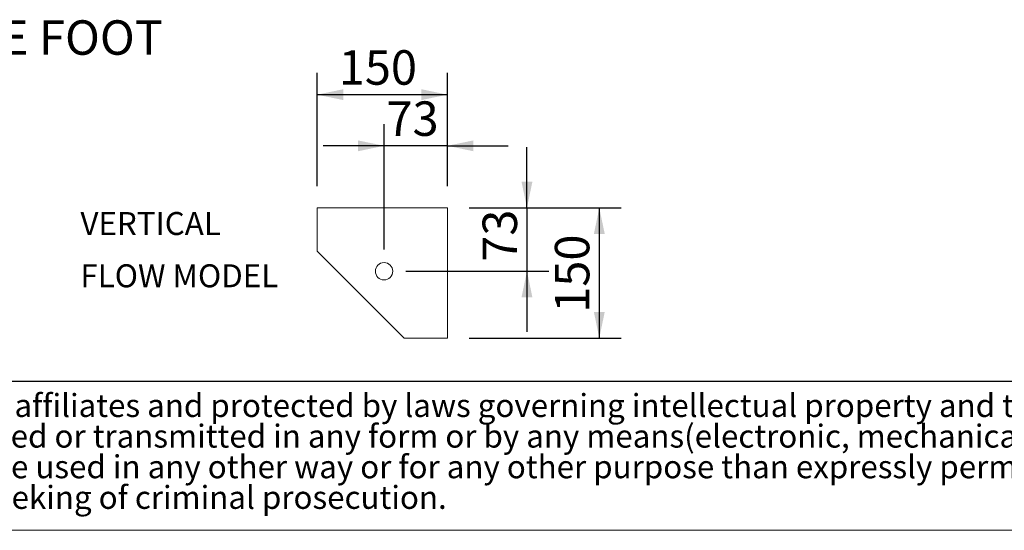
# Model space of a CAD drawing. Units: millimetres. Extents: x 190 to 13526, y 125 to 9447.
# Drawn here: x 2981 to 5930, y 125 to 1654 of the extents above; entities that cross this region are included whole.
import ezdxf

# ---------------------------------------------------------------- set-up
doc = ezdxf.new("R2010")
doc.units = ezdxf.units.MM
doc.header["$LTSCALE"] = 65
doc.linetypes.add('SLD-Solid', pattern=[0])
doc.layers.add('GEOMETRY', color=7, linetype='SLD-Solid')
doc.layers.add('TITLE', color=7, linetype='SLD-Solid')
doc.styles.add('SLDTEXTSTYLE0', font='TXT', dxfattribs={"width": 0.605})
doc.styles.add('SLDTEXTSTYLE2', font='TXT', dxfattribs={"width": 0.7})
doc.dimstyles.new('SLDDIMSTYLE10', dxfattribs={"dimtxt": 100.164429, "dimasz": 78, "dimexe": 0, "dimexo": 0.0625, "dimgap": 25.041107, "dimtad": 1, "dimdec": 0, "dimlfac": 0.384615, "dimrnd": 1e-09, "dimzin": 12, "dimdsep": 46, "dimtxsty": 'SLDTEXTSTYLE0', "dimsah": 1, "dimcen": 0.09, "dimadec": 0, "dimazin": 3, "dimtfac": 1, "dimtdec": 0, "dimtmove": 0, "dimatfit": 0, "dimfxl": 1, "dimfrac": 2, "dimtolj": 1, "dimtzin": 12, "dimarcsym": 0})
doc.dimstyles.new('SLDDIMSTYLE9', dxfattribs={"dimtxt": 100.164429, "dimasz": 78, "dimexe": 0, "dimexo": 0.0625, "dimgap": 25.041107, "dimtad": 1, "dimdec": 0, "dimlfac": 0.384615, "dimrnd": 1e-09, "dimzin": 12, "dimdsep": 46, "dimtxsty": 'SLDTEXTSTYLE0', "dimsah": 1, "dimcen": 0.09, "dimadec": 0, "dimazin": 3, "dimtfac": 1, "dimtdec": 0, "dimtofl": 0, "dimtmove": 0, "dimatfit": 3, "dimfxl": 1, "dimfrac": 2, "dimtolj": 1, "dimtzin": 12, "dimarcsym": 0})

# ---------------------------------------------------------------- blocks, each defined once
blk = doc.blocks.new('SW_NOTE_1')
at = {"layer": 'GEOMETRY', "color": 0, "char_height": 68.79, "attachment_point": 1, "style": 'SLDTEXTSTYLE0'}
for s, insert in [('VERTICAL', (0, 88.7)), ('FLOW MODEL', (0, -68))]:
    blk.add_mtext(s, dxfattribs=dict(at, insert=insert))
blk = doc.blocks.new('SW_NOTE_2')
at = {"layer": 'TITLE', "color": 0, "attachment_point": 1, "style": 'SLDTEXTSTYLE2'}
for s, insert, char_height in [('This document and its contents is owned by Luve Group or its affiliates and protected by laws governing intellectual property and thereto related rights. Without limiting any rights related to this', (0, 88.7), 68.7917), ('document, no part of this document may be copied, reproduced or transmitted in any form or by any means(electronic, mechanical, photocopying, recording, or otherwise), or for any purpose,', (0, -3), 68.7917), ('without the expressed permission of Luve Group. Nor may it be used in any other way or for any other purpose than expressly permitted by Luve Group. Luve Group will enforce its rights related to', (0, -94.8), 68.7917), ('this document to the fullest extent of the law, including the seeking of criminal prosecution.', (0, -186.5), 68.792)]:
    blk.add_mtext(s, dxfattribs=dict(at, insert=insert, char_height=char_height))
blk = doc.blocks.new('_D_23')
at = {"layer": 'GEOMETRY'}
for p, q in [((3872.5, 1155.7), (3872.5, 1494.7)), ((4262.5, 1155.7), (4262.5, 1494.7)), ((3872.5, 1429.7), (4262.5, 1429.7))]:
    blk.add_line(p, q, dxfattribs=at)
for points in [[(3872.5, 1429.7), (3950.5, 1413.5), (3950.5, 1446)], [(4262.5, 1429.7), (4184.5, 1446), (4184.5, 1413.5)]]:
    blk.add_solid(points, dxfattribs=at)
at = {"layer": 'GEOMETRY', "insert": (3937, 1562.7), "char_height": 103.19, "attachment_point": 1, "style": 'SLDTEXTSTYLE0'}
blk.add_mtext('150', dxfattribs=at)
blk = doc.blocks.new('_D_24')
at = {"layer": 'GEOMETRY'}
for p, q in [((4072.7, 965.9), (4072.7, 1341.5)), ((4262.5, 1155.7), (4262.5, 1341.5)), ((4072.7, 1276.5), (3890.7, 1276.5)), ((4262.5, 1276.5), (4072.7, 1276.5)), ((4262.5, 1276.5), (4444.5, 1276.5))]:
    blk.add_line(p, q, dxfattribs=at)
for points in [[(4072.7, 1276.5), (3994.7, 1292.7), (3994.7, 1260.2)], [(4262.5, 1276.5), (4340.5, 1260.2), (4340.5, 1292.7)]]:
    blk.add_solid(points, dxfattribs=at)
at = {"layer": 'GEOMETRY', "insert": (4079.9, 1409.5), "char_height": 103.19, "attachment_point": 1, "style": 'SLDTEXTSTYLE0'}
blk.add_mtext('73', dxfattribs=at)
blk = doc.blocks.new('_D_25')
at = {"layer": 'GEOMETRY'}
for p, q in [((4327.5, 1090.7), (4782.4, 1090.7)), ((4717.4, 1090.7), (4717.4, 700.7)), ((4327.5, 700.7), (4782.4, 700.7))]:
    blk.add_line(p, q, dxfattribs=at)
for points in [[(4717.4, 1090.7), (4701.2, 1012.7), (4733.7, 1012.7)], [(4717.4, 700.7), (4733.7, 778.7), (4701.2, 778.7)]]:
    blk.add_solid(points, dxfattribs=at)
at = {"layer": 'GEOMETRY', "insert": (4584.4, 776.4), "char_height": 103.19, "attachment_point": 1, "rotation": 90, "style": 'SLDTEXTSTYLE0'}
blk.add_mtext('150', dxfattribs=at)
blk = doc.blocks.new('_D_26')
at = {"layer": 'GEOMETRY'}
for p, q in [((4500.8, 1090.7), (4500.8, 1272.7)), ((4327.5, 1090.7), (4565.8, 1090.7)), ((4500.8, 1090.7), (4500.8, 900.9)), ((4137.7, 900.9), (4565.8, 900.9)), ((4500.8, 900.9), (4500.8, 718.9))]:
    blk.add_line(p, q, dxfattribs=at)
for points in [[(4500.8, 1090.7), (4517, 1168.7), (4484.5, 1168.7)], [(4500.8, 900.9), (4484.5, 822.9), (4517, 822.9)]]:
    blk.add_solid(points, dxfattribs=at)
at = {"layer": 'GEOMETRY', "insert": (4367.8, 929.1), "char_height": 103.19, "attachment_point": 1, "rotation": 90, "style": 'SLDTEXTSTYLE0'}
blk.add_mtext('73', dxfattribs=at)

msp = doc.modelspace()

# ---------------------------------------------------------------- linework, layer by layer
at = {"color": 7, "linetype": 'SLD-Solid', "lineweight": 15}
for p, q in [((3872.5, 1090.7), (3872.5, 960.7)), ((4262.5, 1090.7), (3872.5, 1090.7)), ((4262.5, 700.7), (4262.5, 1090.7)), ((3872.5, 960.7), (4132.5, 700.7)), ((3950.8, 882.3), (3951.5, 881.6)), ((4053.4, 779.7), (4054, 779.1)), ((4132.5, 700.7), (4262.5, 700.7))]:
    msp.add_line(p, q, dxfattribs=at)
msp.add_circle((4072.7, 900.9), 26, dxfattribs=at)
at = {"layer": 'GEOMETRY', "color": 7}
msp.add_line((190.4, 571.2), (9619.9, 571.2), dxfattribs=at)
at = {"layer": 'GEOMETRY', "lineweight": 0}
msp.add_line((190.4, 124.8), (13500.2, 124.8), dxfattribs=at)

# ---------------------------------------------------------------- block references
at = {"layer": 'GEOMETRY'}
msp.add_blockref('SW_NOTE_1', (3163.4, 989.5), dxfattribs=at)
at = {"layer": 'TITLE', "color": 7}
msp.add_blockref('SW_NOTE_2', (263.5, 444.3), dxfattribs=at)

# ---------------------------------------------------------------- texts
at = {"layer": 'GEOMETRY', "insert": (1716.4, 1652.4), "char_height": 103.188, "attachment_point": 1, "style": 'SLDTEXTSTYLE0'}
msp.add_mtext('FOOTPRINT SINGLE FOOT', dxfattribs=at)

# ---------------------------------------------------------------- dimensions: what is measured, and where the dimension line sits
at = {"layer": 'GEOMETRY'}
for base, p1, p2, dimstyle, picture, middle in [((4262.5, 1429.7), (3872.5, 1090.7), (4262.5, 1090.7), 'SLDDIMSTYLE9', '_D_23', (4051.7, 1429.7)), ((4072.7, 1276.5), (4262.5, 1090.7), (4072.7, 900.9), 'SLDDIMSTYLE10', '_D_24', (4156.3, 1276.5))]:
    dim = msp.add_linear_dim(base=base, p1=p1, p2=p2, dimstyle=dimstyle, dxfattribs=at)
    dim.commit()
    dim.dimension.update_dxf_attribs({"geometry": picture, "text_midpoint": middle, "dimtype": 160})
for base, p2, dimstyle, picture, middle in [((4500.8, 900.9), (4072.7, 900.9), 'SLDDIMSTYLE10', '_D_26', (4500.8, 1005.5)), ((4717.4, 700.7), (4262.5, 700.7), 'SLDDIMSTYLE9', '_D_25', (4717.4, 891.1))]:
    dim = msp.add_linear_dim(base=base, p1=(4262.5, 1090.7), p2=p2, angle=90, dimstyle=dimstyle, dxfattribs=at)
    dim.commit()
    dim.dimension.update_dxf_attribs({"geometry": picture, "text_midpoint": middle, "dimtype": 160})

doc.saveas('drawing.dxf')
